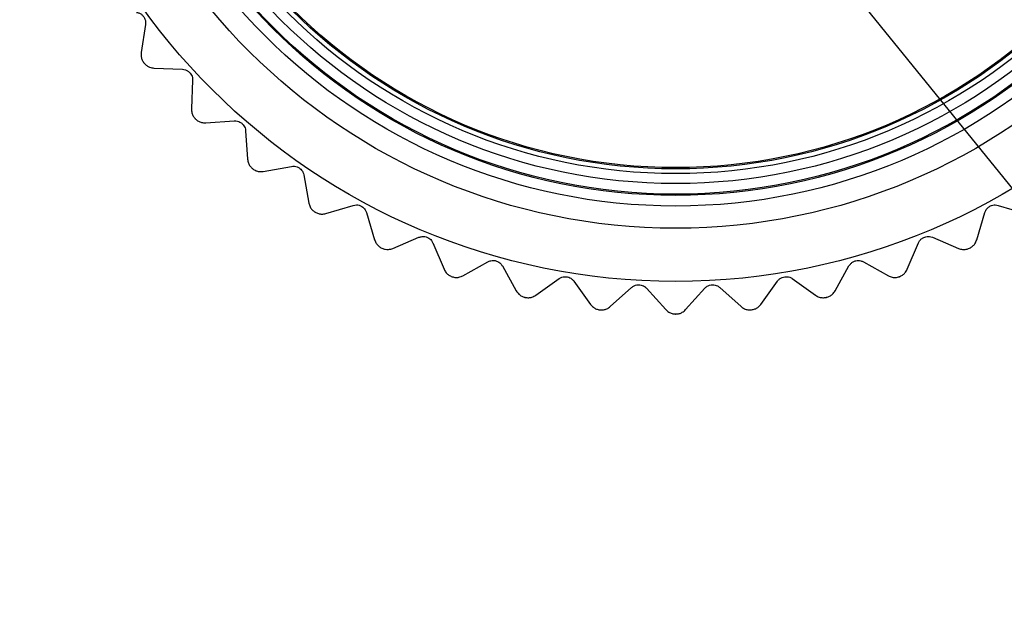
# Model space of a CAD drawing. Units: inches. Extents: x 0.4 to 16.6, y 0.2 to 10.8.
# Drawn here: x 12.4 to 13.8, y 4.1 to 4.9 of the extents above; entities that cross this region are included whole.
import ezdxf

# ---------------------------------------------------------------- set-up
doc = ezdxf.new("R2010")
doc.units = ezdxf.units.IN
doc.header["$MEASUREMENT"] = 0
doc.dimstyles.new('SLDDIMSTYLE1', dxfattribs={"dimtxt": 0.18, "dimasz": 0.156, "dimexe": 0, "dimexo": 0.0625, "dimgap": 0, "dimtad": 0, "dimtih": 1, "dimtoh": 1, "dimdec": 0, "dimrnd": 1e-09, "dimzin": 0, "dimdsep": 46, "dimtxsty": 'Standard', "dimsah": 1, "dimcen": 0.09, "dimadec": 0, "dimazin": 0, "dimtfac": 0.156, "dimtdec": 0, "dimtofl": 0, "dimtmove": 0, "dimatfit": 3, "dimfxl": 0, "dimfrac": 2, "dimtolj": 1, "dimtzin": 0, "dimarcsym": 0})

msp = doc.modelspace()

# ---------------------------------------------------------------- linework, layer by layer
at = {"color": 7, "linetype": 'Continuous', "lineweight": 25}
for p, q in [((12.5413, 4.9425), (12.5349, 4.9007)), ((12.5393, 4.885), (12.5392, 4.8852)), ((12.5537, 4.8778), (12.596, 4.8761)), ((12.6111, 4.8597), (12.6093, 4.8174)), ((12.6154, 4.8023), (12.6153, 4.8025)), ((12.6305, 4.7968), (12.6727, 4.7997)), ((12.6895, 4.7851), (12.6925, 4.7429)), ((12.7002, 4.7285), (12.7, 4.7287)), ((12.7158, 4.7247), (12.7574, 4.7322)), ((12.7757, 4.7195), (12.7833, 4.6779)), ((12.8085, 4.6624), (12.849, 4.6745)), ((13.8042, 4.6745), (13.8447, 4.6624)), ((12.7926, 4.6645), (12.7923, 4.6646)), ((12.8686, 4.6639), (12.8807, 4.6233)), ((13.7725, 4.6233), (13.7846, 4.6639)), ((12.9075, 4.6107), (12.9464, 4.6272)), ((13.7068, 4.6272), (13.7457, 4.6107)), ((12.8914, 4.611), (12.8912, 4.6111)), ((12.9671, 4.6188), (12.9835, 4.5798)), ((13.6697, 4.5798), (13.6861, 4.6188)), ((13.762, 4.6111), (13.7618, 4.611)), ((13.0115, 4.5702), (13.0485, 4.5908)), ((13.0699, 4.5848), (13.0905, 4.5478)), ((13.5627, 4.5478), (13.5833, 4.5848)), ((13.6047, 4.5908), (13.6417, 4.5702)), ((12.9955, 4.5687), (12.9953, 4.5688)), ((13.1194, 4.5414), (13.1539, 4.566)), ((13.4993, 4.566), (13.5338, 4.5414)), ((13.6579, 4.5688), (13.6577, 4.5687)), ((13.1758, 4.5623), (13.2004, 4.5278)), ((13.2298, 4.5246), (13.2613, 4.5528)), ((13.2836, 4.5516), (13.3118, 4.5201)), ((13.3414, 4.5201), (13.3696, 4.5516)), ((13.3919, 4.5528), (13.4234, 4.5246)), ((13.4528, 4.5278), (13.4774, 4.5623)), ((13.1037, 4.5382), (13.1034, 4.5382)), ((13.5498, 4.5382), (13.5495, 4.5382)), ((13.2145, 4.5197), (13.2143, 4.5197)), ((13.3267, 4.5135), (13.3265, 4.5135)), ((13.4389, 4.5197), (13.4387, 4.5197))]:
    msp.add_line(p, q, dxfattribs=at)
for radius in [0.9717, 0.8929, 0.86, 0.8442, 0.8425, 0.8268, 0.812, 0.805, 0.8031]:
    msp.add_circle((13.3266, 5.5335), radius, dxfattribs=at)
for points, knots in [([(12.5281, 4.9604), (12.5296, 4.9601), (12.5323, 4.9595), (12.5361, 4.957), (12.5389, 4.9538), (12.5407, 4.9502), (12.5416, 4.9464), (12.5414, 4.9439), (12.5413, 4.9425)], [0, 0, 0, 0, 0.202599, 0.364554, 0.527495, 0.669175, 0.813987, 1, 1, 1, 1]), ([(12.5349, 4.9007), (12.5348, 4.8987), (12.5345, 4.8952), (12.5361, 4.8896), (12.5382, 4.8866), (12.5392, 4.8852)], [0, 0, 0, 0, 0.3973318, 0.7090105, 1, 1, 1, 1]), ([(12.5393, 4.885), (12.5406, 4.8837), (12.543, 4.8812), (12.5481, 4.8785), (12.5516, 4.8781), (12.5537, 4.8778)], [0, 0, 0, 0, 0.292976, 0.584627, 1, 1, 1, 1]), ([(12.596, 4.8761), (12.5975, 4.8759), (12.6002, 4.8756), (12.6043, 4.8735), (12.6074, 4.8707), (12.6096, 4.8673), (12.611, 4.8636), (12.611, 4.8611), (12.6111, 4.8597)], [0, 0, 0, 0, 0.202604, 0.364558, 0.527498, 0.669178, 0.813991, 1, 1, 1, 1]), ([(12.6093, 4.8174), (12.6094, 4.8154), (12.6096, 4.8119), (12.6117, 4.8065), (12.6141, 4.8038), (12.6153, 4.8025)], [0, 0, 0, 0, 0.397332, 0.709011, 1, 1, 1, 1]), ([(12.6154, 4.8023), (12.6168, 4.8012), (12.6195, 4.7989), (12.6249, 4.7969), (12.6284, 4.7968), (12.6305, 4.7968)], [0, 0, 0, 0, 0.292976, 0.584627, 1, 1, 1, 1]), ([(12.6727, 4.7997), (12.6743, 4.7997), (12.677, 4.7997), (12.6813, 4.7981), (12.6847, 4.7956), (12.6873, 4.7925), (12.689, 4.7889), (12.6893, 4.7865), (12.6895, 4.7851)], [0, 0, 0, 0, 0.202603, 0.364557, 0.527498, 0.669178, 0.81399, 1, 1, 1, 1]), ([(12.6925, 4.7429), (12.6928, 4.7409), (12.6933, 4.7374), (12.696, 4.7323), (12.6987, 4.7299), (12.7, 4.7287)], [0, 0, 0, 0, 0.397332, 0.709011, 1, 1, 1, 1]), ([(12.7002, 4.7285), (12.7017, 4.7275), (12.7046, 4.7256), (12.7102, 4.7242), (12.7137, 4.7245), (12.7158, 4.7247)], [0, 0, 0, 0, 0.292976, 0.584627, 1, 1, 1, 1]), ([(12.7574, 4.7322), (12.759, 4.7324), (12.7617, 4.7327), (12.7661, 4.7316), (12.7698, 4.7295), (12.7727, 4.7267), (12.7748, 4.7233), (12.7754, 4.7209), (12.7757, 4.7195)], [0, 0, 0, 0, 0.202596, 0.364552, 0.527493, 0.669174, 0.813986, 1, 1, 1, 1]), ([(12.7833, 4.6779), (12.7838, 4.676), (12.7847, 4.6726), (12.788, 4.6678), (12.7909, 4.6657), (12.7923, 4.6646)], [0, 0, 0, 0, 0.397332, 0.709011, 1, 1, 1, 1]), ([(12.849, 4.6745), (12.8505, 4.6748), (12.8532, 4.6754), (12.8577, 4.6748), (12.8616, 4.6731), (12.8648, 4.6706), (12.8673, 4.6675), (12.8681, 4.6652), (12.8686, 4.6639)], [0, 0, 0, 0, 0.202583, 0.364541, 0.527485, 0.669166, 0.813977, 1, 1, 1, 1]), ([(13.7846, 4.6639), (13.7851, 4.6653), (13.7861, 4.6679), (13.7891, 4.6713), (13.7926, 4.6737), (13.7964, 4.6749), (13.8004, 4.6753), (13.8028, 4.6748), (13.8042, 4.6745)], [0, 0, 0, 0, 0.202583, 0.364541, 0.527485, 0.669166, 0.813977, 1, 1, 1, 1]), ([(12.7926, 4.6645), (12.7941, 4.6637), (12.7973, 4.6621), (12.803, 4.6613), (12.8064, 4.662), (12.8085, 4.6624)], [0, 0, 0, 0, 0.2929757, 0.584627, 1, 1, 1, 1]), ([(12.8807, 4.6233), (12.8814, 4.6215), (12.8827, 4.6182), (12.8865, 4.6138), (12.8897, 4.612), (12.8912, 4.6111)], [0, 0, 0, 0, 0.3973318, 0.7090105, 1, 1, 1, 1]), ([(12.9464, 4.6272), (12.9479, 4.6276), (12.9505, 4.6285), (12.955, 4.6284), (12.9591, 4.6272), (12.9625, 4.625), (12.9653, 4.6222), (12.9664, 4.62), (12.9671, 4.6188)], [0, 0, 0, 0, 0.202563, 0.364524, 0.527471, 0.669153, 0.813963, 1, 1, 1, 1]), ([(13.6861, 4.6188), (13.6868, 4.6201), (13.6881, 4.6226), (13.6914, 4.6256), (13.6952, 4.6276), (13.6991, 4.6285), (13.7031, 4.6284), (13.7054, 4.6276), (13.7068, 4.6272)], [0, 0, 0, 0, 0.202563, 0.364524, 0.527471, 0.669153, 0.813963, 1, 1, 1, 1]), ([(13.762, 4.6111), (13.7636, 4.612), (13.7666, 4.6138), (13.7704, 4.6181), (13.7717, 4.6214), (13.7725, 4.6233)], [0, 0, 0, 0, 0.292976, 0.584627, 1, 1, 1, 1]), ([(12.8914, 4.611), (12.8931, 4.6104), (12.8964, 4.6092), (12.9021, 4.609), (12.9055, 4.61), (12.9075, 4.6107)], [0, 0, 0, 0, 0.292976, 0.584627, 1, 1, 1, 1]), ([(13.7457, 4.6107), (13.7476, 4.6101), (13.751, 4.609), (13.7568, 4.6091), (13.7602, 4.6104), (13.7618, 4.611)], [0, 0, 0, 0, 0.397332, 0.709011, 1, 1, 1, 1]), ([(12.9835, 4.5798), (12.9845, 4.578), (12.9861, 4.5749), (12.9903, 4.571), (12.9937, 4.5695), (12.9953, 4.5688)], [0, 0, 0, 0, 0.3973318, 0.7090105, 1, 1, 1, 1]), ([(13.0485, 4.5908), (13.0498, 4.5915), (13.0523, 4.5926), (13.0568, 4.593), (13.061, 4.5923), (13.0647, 4.5905), (13.0678, 4.588), (13.0691, 4.5859), (13.0699, 4.5848)], [0, 0, 0, 0, 0.2025332, 0.3644991, 0.5274515, 0.6691352, 0.8139427, 1, 1, 1, 1]), ([(13.5833, 4.5848), (13.5841, 4.586), (13.5857, 4.5883), (13.5893, 4.591), (13.5933, 4.5926), (13.5973, 4.593), (13.6012, 4.5925), (13.6035, 4.5914), (13.6047, 4.5908)], [0, 0, 0, 0, 0.202534, 0.364499, 0.527452, 0.669135, 0.813943, 1, 1, 1, 1]), ([(13.6579, 4.5688), (13.6595, 4.5695), (13.6628, 4.5709), (13.667, 4.5748), (13.6687, 4.5779), (13.6697, 4.5798)], [0, 0, 0, 0, 0.292976, 0.584627, 1, 1, 1, 1]), ([(12.9955, 4.5687), (12.9972, 4.5683), (13.0007, 4.5674), (13.0064, 4.5679), (13.0096, 4.5693), (13.0115, 4.5702)], [0, 0, 0, 0, 0.292976, 0.584627, 1, 1, 1, 1]), ([(13.1539, 4.566), (13.1552, 4.5667), (13.1575, 4.5682), (13.1619, 4.569), (13.1662, 4.5688), (13.17, 4.5674), (13.1734, 4.5653), (13.1749, 4.5634), (13.1758, 4.5623)], [0, 0, 0, 0, 0.2024928, 0.3644654, 0.5274247, 0.6691105, 0.8139151, 1, 1, 1, 1]), ([(13.4774, 4.5623), (13.4784, 4.5635), (13.4801, 4.5656), (13.484, 4.5678), (13.4881, 4.5689), (13.4922, 4.5689), (13.496, 4.568), (13.4982, 4.5667), (13.4993, 4.566)], [0, 0, 0, 0, 0.2024933, 0.3644658, 0.527425, 0.6691108, 0.8139155, 1, 1, 1, 1]), ([(13.6417, 4.5702), (13.6435, 4.5694), (13.6467, 4.5679), (13.6525, 4.5674), (13.656, 4.5683), (13.6577, 4.5687)], [0, 0, 0, 0, 0.397332, 0.709011, 1, 1, 1, 1]), ([(13.2613, 4.5528), (13.2625, 4.5538), (13.2647, 4.5554), (13.269, 4.5568), (13.2733, 4.557), (13.2772, 4.5561), (13.2808, 4.5543), (13.2826, 4.5526), (13.2836, 4.5516)], [0, 0, 0, 0, 0.202437, 0.364419, 0.527388, 0.669077, 0.813877, 1, 1, 1, 1]), ([(13.3696, 4.5516), (13.3707, 4.5527), (13.3727, 4.5545), (13.3768, 4.5564), (13.381, 4.557), (13.385, 4.5566), (13.3888, 4.5552), (13.3908, 4.5537), (13.3919, 4.5528)], [0, 0, 0, 0, 0.202438, 0.36442, 0.527388, 0.669077, 0.813878, 1, 1, 1, 1]), ([(13.0905, 4.5478), (13.0917, 4.5462), (13.0936, 4.5433), (13.0983, 4.5398), (13.1017, 4.5388), (13.1034, 4.5382)], [0, 0, 0, 0, 0.397332, 0.709011, 1, 1, 1, 1]), ([(13.1037, 4.5382), (13.1054, 4.5379), (13.1089, 4.5374), (13.1146, 4.5385), (13.1176, 4.5403), (13.1194, 4.5414)], [0, 0, 0, 0, 0.292976, 0.584627, 1, 1, 1, 1]), ([(13.5338, 4.5414), (13.5355, 4.5404), (13.5385, 4.5385), (13.5442, 4.5374), (13.5478, 4.5379), (13.5495, 4.5382)], [0, 0, 0, 0, 0.3973318, 0.7090105, 1, 1, 1, 1]), ([(13.5498, 4.5382), (13.5515, 4.5388), (13.5548, 4.5398), (13.5595, 4.5432), (13.5615, 4.5461), (13.5627, 4.5478)], [0, 0, 0, 0, 0.292976, 0.584627, 1, 1, 1, 1]), ([(13.2004, 4.5278), (13.2017, 4.5263), (13.204, 4.5236), (13.209, 4.5207), (13.2125, 4.5201), (13.2143, 4.5197)], [0, 0, 0, 0, 0.397332, 0.709011, 1, 1, 1, 1]), ([(13.2145, 4.5197), (13.2163, 4.5196), (13.2198, 4.5195), (13.2253, 4.5212), (13.2281, 4.5233), (13.2298, 4.5246)], [0, 0, 0, 0, 0.292976, 0.584627, 1, 1, 1, 1]), ([(13.4234, 4.5246), (13.425, 4.5234), (13.4278, 4.5213), (13.4333, 4.5195), (13.4369, 4.5196), (13.4387, 4.5197)], [0, 0, 0, 0, 0.3973318, 0.7090105, 1, 1, 1, 1]), ([(13.4389, 4.5197), (13.4407, 4.5201), (13.4441, 4.5207), (13.4491, 4.5236), (13.4514, 4.5263), (13.4528, 4.5278)], [0, 0, 0, 0, 0.292976, 0.584627, 1, 1, 1, 1]), ([(13.3118, 4.5201), (13.3132, 4.5187), (13.3158, 4.5163), (13.3211, 4.514), (13.3247, 4.5137), (13.3265, 4.5135)], [0, 0, 0, 0, 0.397332, 0.709011, 1, 1, 1, 1]), ([(13.3267, 4.5135), (13.3285, 4.5137), (13.332, 4.5139), (13.3373, 4.5162), (13.3399, 4.5186), (13.3414, 4.5201)], [0, 0, 0, 0, 0.292976, 0.584627, 1, 1, 1, 1])]:
    msp.add_open_spline(points, degree=3, knots=knots, dxfattribs=at)

# ---------------------------------------------------------------- leaders
at = {"color": 7, "linetype": 'Continuous', "lineweight": 0}
msp.add_leader([(13.4822, 5.122), (14.3448, 4.0584), (14.5948, 4.0584)], dimstyle='SLDDIMSTYLE1', dxfattribs=at)

doc.saveas('drawing.dxf')
